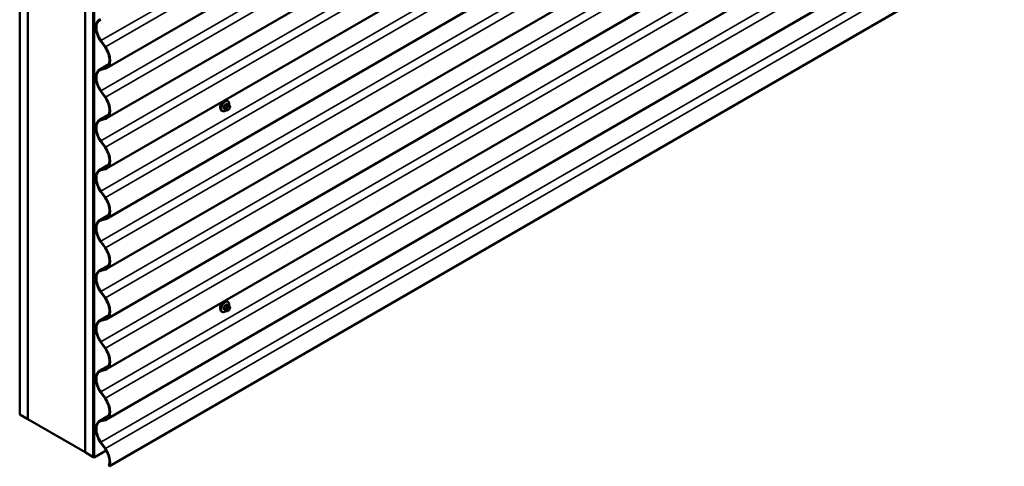
# Model space of a CAD drawing. Units: inches. Extents: x 0.6 to 33.5, y 0.6 to 21.4.
# Drawn here: x 22.4 to 26.7, y 12.7 to 14.7 of the extents above; entities that cross this region are included whole.
import ezdxf

# ---------------------------------------------------------------- set-up
doc = ezdxf.new("R2010")
doc.units = ezdxf.units.IN
doc.header["$LTSCALE"] = 2
doc.header["$MEASUREMENT"] = 0
doc.layers.add('Visible (ANSI)', color=7, linetype='Continuous', lineweight=50)
doc.layers.add('Visible Narrow (ANSI)', color=7, linetype='Continuous', lineweight=35)

msp = doc.modelspace()

# ---------------------------------------------------------------- linework, layer by layer
at = {"layer": 'Visible (ANSI)'}
for p, q in [((22.42482, 12.94856), (22.42482, 17.84754)), ((22.46017, 12.92815), (22.46017, 17.82713)), ((22.46088, 12.92774), (22.46088, 17.82672)), ((22.70837, 17.68383), (22.70837, 12.78485)), ((22.70908, 12.78445), (22.70908, 17.68343)), ((22.74443, 12.76403), (22.74443, 17.66301)), ((22.74514, 12.76363), (22.74514, 17.66261)), ((22.74797, 17.66097), (22.74797, 12.76199)), ((26.69943, 16.70117), (22.80229, 14.45116)), ((26.69943, 16.48341), (22.80229, 14.2334)), ((26.69943, 16.26565), (22.80229, 14.01564)), ((26.69943, 16.04789), (22.80229, 13.79788)), ((26.69943, 15.83013), (22.80229, 13.58012)), ((26.69943, 15.61237), (22.80229, 13.36236)), ((26.69943, 15.39461), (22.80229, 13.1446)), ((26.69943, 15.17685), (22.80229, 12.92684)), ((22.81416, 12.72378), (26.69943, 14.96694)), ((22.79528, 14.54183), (22.77588, 14.56964)), ((22.77723, 14.57096), (22.79663, 14.54315)), ((22.77022, 14.44387), (22.81205, 14.46802)), ((22.77588, 14.44624), (22.79528, 14.45166)), ((22.79663, 14.44879), (22.77723, 14.44337)), ((22.79528, 14.32407), (22.77588, 14.35188)), ((22.77723, 14.3532), (22.79663, 14.32539)), ((23.33203, 14.29261), (23.32521, 14.29655)), ((23.32852, 14.30858), (23.3264, 14.30981)), ((23.33582, 14.28885), (23.33663, 14.28769)), ((23.33709, 14.27912), (23.33627, 14.27702)), ((22.77022, 14.22611), (22.81205, 14.25026)), ((23.30352, 14.26528), (23.3014, 14.2665)), ((23.32176, 14.26869), (23.31495, 14.27262)), ((23.33093, 14.2705), (23.3293, 14.26957)), ((22.77588, 14.22848), (22.79528, 14.2339)), ((22.79663, 14.23103), (22.77723, 14.22561)), ((22.79528, 14.10631), (22.77588, 14.13412)), ((22.77723, 14.13544), (22.79663, 14.10763)), ((22.77022, 14.00835), (22.81205, 14.0325)), ((22.77588, 14.01073), (22.79528, 14.01614)), ((22.79663, 14.01327), (22.77723, 14.00785)), ((22.79528, 13.88855), (22.77588, 13.91636)), ((22.77723, 13.91768), (22.79663, 13.88987)), ((22.77022, 13.79059), (22.81205, 13.81474)), ((22.77588, 13.79297), (22.79528, 13.79838)), ((22.79663, 13.79551), (22.77723, 13.79009)), ((22.79528, 13.67079), (22.77588, 13.6986)), ((22.77723, 13.69992), (22.79663, 13.67211)), ((22.77022, 13.57283), (22.81205, 13.59698)), ((22.77588, 13.57521), (22.79528, 13.58062)), ((22.79663, 13.57775), (22.77723, 13.57233)), ((22.79528, 13.45303), (22.77588, 13.48084)), ((22.77723, 13.48216), (22.79663, 13.45435)), ((23.33203, 13.42158), (23.32521, 13.42551)), ((23.32852, 13.43754), (23.3264, 13.43877)), ((23.30352, 13.39424), (23.3014, 13.39547)), ((23.32176, 13.39765), (23.31495, 13.40159)), ((23.33093, 13.39947), (23.3293, 13.39853)), ((23.33582, 13.41781), (23.33663, 13.41665)), ((23.33709, 13.40808), (23.33627, 13.40599)), ((22.77022, 13.35507), (22.81205, 13.37922)), ((22.77588, 13.35745), (22.79528, 13.36286)), ((22.79663, 13.35999), (22.77723, 13.35457)), ((22.79528, 13.23527), (22.77588, 13.26308)), ((22.77723, 13.2644), (22.79663, 13.23659)), ((22.77022, 13.13732), (22.81205, 13.16146)), ((22.77588, 13.13969), (22.79528, 13.1451)), ((22.79663, 13.14223), (22.77723, 13.13681)), ((22.79528, 13.01751), (22.77588, 13.04533)), ((22.77723, 13.04665), (22.79663, 13.01883)), ((22.42482, 12.94856), (22.46017, 12.92815)), ((22.46017, 12.92815), (22.46088, 12.92856)), ((22.70837, 12.78485), (22.46088, 12.92774)), ((22.77022, 12.91956), (22.81205, 12.9437)), ((22.77588, 12.92193), (22.79528, 12.92734)), ((22.79663, 12.92447), (22.77723, 12.91905)), ((22.79528, 12.79975), (22.77588, 12.82757)), ((22.77723, 12.82889), (22.79663, 12.80107)), ((22.70837, 12.78485), (22.70908, 12.78526)), ((22.70908, 12.78445), (22.74443, 12.76403)), ((22.74797, 12.76199), (22.80017, 12.79213)), ((22.74443, 12.76403), (22.74514, 12.76444)), ((22.74797, 12.76199), (22.74514, 12.76363)), ((22.81416, 12.72378), (22.81174, 12.72517))]:
    msp.add_line(p, q, dxfattribs=at)
for centre, major_axis, start_param, end_param in [((22.8062, 14.59932), (-0.03598, 0.06231), 6.1360744, 8.0010925), ((22.8062, 14.59932), (-0.03438, 0.05954), 6.1360744, 8.0010925), ((22.76632, 14.51347), (0.03437, -0.05954), 6.1360744, 8.0010925), ((22.76632, 14.51347), (0.03597, -0.06231), 6.1360744, 8.0010925), ((22.8062, 14.38156), (-0.03598, 0.06231), 6.1360744, 8.0010925), ((22.8062, 14.38156), (-0.03438, 0.05954), 6.1360744, 8.0010925), ((22.76632, 14.29571), (0.03437, -0.05954), 6.1360744, 8.0010925), ((22.76632, 14.29571), (0.03597, -0.06231), 6.1360744, 8.0010925), ((22.8062, 14.1638), (-0.03598, 0.06231), 6.1360744, 8.0010925), ((22.8062, 14.1638), (-0.03437, 0.05954), 6.1360744, 8.0010925), ((22.76632, 14.07795), (0.03437, -0.05954), 6.1360744, 8.0010925), ((22.76632, 14.07795), (0.03597, -0.06231), 6.1360744, 8.0010925), ((22.8062, 13.94604), (-0.03598, 0.06231), 6.1360744, 8.0010925), ((22.8062, 13.94604), (-0.03437, 0.05954), 6.1360744, 8.0010925), ((22.76632, 13.86019), (0.03437, -0.05954), 6.1360744, 8.0010925), ((22.76632, 13.86019), (0.03597, -0.06231), 6.1360744, 8.0010925), ((22.8062, 13.72828), (-0.03598, 0.06231), 6.1360744, 8.0010925), ((22.8062, 13.72828), (-0.03437, 0.05954), 6.1360744, 8.0010925), ((22.76632, 13.64243), (0.03437, -0.05954), 6.1360744, 8.0010925), ((22.76632, 13.64243), (0.03597, -0.06231), 6.1360744, 8.0010925), ((22.8062, 13.51052), (-0.03598, 0.06231), 6.1360744, 8.0010925), ((22.8062, 13.51052), (-0.03438, 0.05954), 6.1360744, 8.0010925), ((22.76632, 13.42467), (0.03437, -0.05954), 6.1360744, 8.0010925), ((22.76632, 13.42467), (0.03597, -0.06231), 6.1360744, 8.0010925), ((22.8062, 13.29276), (-0.03598, 0.06231), 6.1360744, 8.0010925), ((22.8062, 13.29276), (-0.03438, 0.05954), 6.1360744, 8.0010925), ((22.76632, 13.20691), (0.03437, -0.05954), 6.1360744, 8.0010925), ((22.76632, 13.20691), (0.03597, -0.06231), 6.1360744, 8.0010925), ((22.8062, 13.075), (-0.03598, 0.06231), 6.1360744, 8.0010925), ((22.8062, 13.075), (-0.03438, 0.05954), 6.1360744, 8.0010925), ((22.76632, 12.98915), (0.03437, -0.05954), 6.1360744, 8.0010925), ((22.76632, 12.98915), (0.03597, -0.06231), 6.1360744, 8.0010925), ((22.8062, 12.85724), (-0.03598, 0.06231), 6.1360744, 8.0010925), ((22.8062, 12.85724), (-0.03437, 0.05954), 6.1360744, 8.0010925), ((22.76632, 12.77139), (-0.03437, 0.05954), 3.5628621, 4.8594999), ((22.76632, 12.77139), (0.03597, -0.06231), 0.4381665, 1.7179072)]:
    msp.add_ellipse(centre, major_axis=major_axis, ratio=0.5773503, start_param=start_param, end_param=end_param, dxfattribs=at)
for points in [[(23.29582, 14.28962), (23.2951, 14.28761), (23.29474, 14.28561), (23.29474, 14.28383)], [(23.29474, 14.28383), (23.29474, 14.2822), (23.29504, 14.28059), (23.29564, 14.27917)], [(23.29582, 13.41858), (23.2951, 13.41657), (23.29474, 13.41457), (23.29474, 13.41279)], [(23.29474, 13.41279), (23.29474, 13.41116), (23.29504, 13.40955), (23.29564, 13.40813)]]:
    msp.add_open_spline(points, degree=3, dxfattribs=at)
for points, knots in [([(23.3014, 14.2665), (23.30006, 14.26728), (23.29891, 14.26838), (23.29707, 14.27114), (23.29641, 14.27283), (23.29561, 14.2767), (23.29553, 14.27893), (23.29599, 14.28363), (23.29655, 14.2861), (23.29821, 14.29102), (23.29932, 14.29346), (23.30198, 14.29808), (23.30353, 14.30025), (23.30694, 14.30414), (23.30879, 14.30586), (23.31264, 14.30864), (23.31465, 14.30971), (23.31861, 14.31102), (23.32057, 14.31129), (23.32385, 14.31093), (23.3252, 14.3105), (23.3264, 14.30981)], [3.9269908, 3.9269908, 3.9269908, 3.9269908, 4.2046128, 4.2046128, 4.5036441, 4.5036441, 4.8315412, 4.8315412, 5.1651532, 5.1651532, 5.4966606, 5.4966606, 5.8271051, 5.8271051, 6.1585924, 6.1585924, 6.4921873, 6.4921873, 6.8200709, 6.8200709, 7.0685835, 7.0685835, 7.0685835, 7.0685835]), ([(23.30618, 14.30324), (23.30564, 14.30281), (23.30509, 14.30235), (23.30273, 14.30023), (23.30098, 14.29833), (23.29816, 14.29452), (23.29689, 14.29235), (23.29596, 14.28998), (23.29589, 14.2898), (23.29582, 14.28962)], [0.12751075, 0.12751075, 0.12751075, 0.12751075, 0.18139404, 0.18139404, 0.36278809, 0.36278809, 0.54414384, 0.54414384, 0.55917008, 0.55917008, 0.55917008, 0.55917008]), ([(23.32852, 14.30858), (23.32986, 14.30781), (23.33101, 14.30671), (23.33285, 14.30395), (23.33351, 14.30226), (23.33431, 14.29838), (23.33439, 14.29616), (23.33408, 14.29299), (23.33396, 14.29215), (23.3338, 14.2913)], [0.7853982, 0.7853982, 0.7853982, 0.7853982, 1.0630201, 1.0630201, 1.3620515, 1.3620515, 1.6899486, 1.6899486, 1.8071662, 1.8071662, 1.8071662, 1.8071662]), ([(23.33203, 14.29261), (23.33225, 14.29249), (23.33248, 14.29235), (23.3329, 14.29206), (23.33308, 14.29192), (23.33341, 14.29165), (23.33356, 14.29152), (23.33387, 14.29123), (23.33403, 14.29107), (23.3343, 14.29078), (23.33442, 14.29065), (23.33473, 14.29029), (23.33491, 14.29007), (23.33535, 14.2895), (23.33559, 14.28916), (23.33582, 14.28885)], [0, 0, 0, 0, 0.02253627, 0.02253627, 0.04087028, 0.04087028, 0.05538828, 0.05538828, 0.07330019, 0.07330019, 0.08915654, 0.08915654, 0.1176097, 0.1176097, 0.16280179, 0.16280179, 0.16280179, 0.16280179]), ([(23.33663, 14.28769), (23.33686, 14.28736), (23.33709, 14.28702), (23.33749, 14.28638), (23.33766, 14.28609), (23.33791, 14.2856), (23.338, 14.28541), (23.33814, 14.28506), (23.3382, 14.2849), (23.33832, 14.2844), (23.33836, 14.28404), (23.33834, 14.28334), (23.33828, 14.283), (23.33808, 14.28204), (23.3379, 14.28144), (23.33752, 14.28026), (23.33731, 14.27968), (23.33709, 14.27912)], [0, 0, 0, 0, 0.0466736, 0.0466736, 0.08169785, 0.08169785, 0.10019633, 0.10019633, 0.11345958, 0.11345958, 0.14022733, 0.14022733, 0.16668756, 0.16668756, 0.2146195, 0.2146195, 0.26185627, 0.26185627, 0.26185627, 0.26185627]), ([(23.32092, 14.26918), (23.32036, 14.2687), (23.31979, 14.26826), (23.31728, 14.26645), (23.31528, 14.26538), (23.31131, 14.26406), (23.30935, 14.2638), (23.30607, 14.26416), (23.30472, 14.26459), (23.30352, 14.26528)], [2.9175713, 2.9175713, 2.9175713, 2.9175713, 3.0169997, 3.0169997, 3.3505946, 3.3505946, 3.6784783, 3.6784783, 3.9269908, 3.9269908, 3.9269908, 3.9269908]), ([(23.3293, 14.26957), (23.32854, 14.26913), (23.32774, 14.26869), (23.32658, 14.26819), (23.32629, 14.26807), (23.32577, 14.26791), (23.32553, 14.26785), (23.32496, 14.26776), (23.32463, 14.26775), (23.32399, 14.26781), (23.32369, 14.26787), (23.323, 14.26808), (23.32262, 14.26824), (23.32208, 14.26851), (23.32192, 14.2686), (23.32176, 14.26869)], [0, 0, 0, 0, 0.07975721, 0.07975721, 0.10437466, 0.10437466, 0.12296051, 0.12296051, 0.14788663, 0.14788663, 0.17263521, 0.17263521, 0.20631935, 0.20631935, 0.22235234, 0.22235234, 0.22235234, 0.22235234]), ([(23.33627, 14.27702), (23.33582, 14.27586), (23.33536, 14.27472), (23.33455, 14.2734), (23.33437, 14.27315), (23.33408, 14.27279), (23.33396, 14.27267), (23.33368, 14.27238), (23.3335, 14.27222), (23.3331, 14.2719), (23.33287, 14.27174), (23.33209, 14.27119), (23.33151, 14.27084), (23.33093, 14.2705)], [0, 0, 0, 0, 0.09701132, 0.09701132, 0.11992605, 0.11992605, 0.13282142, 0.13282142, 0.1519633, 0.1519633, 0.17726961, 0.17726961, 0.23848092, 0.23848092, 0.23848092, 0.23848092]), ([(23.3014, 13.39547), (23.30006, 13.39624), (23.29891, 13.39734), (23.29707, 13.4001), (23.29641, 13.40179), (23.29561, 13.40566), (23.29553, 13.40789), (23.29599, 13.41259), (23.29655, 13.41506), (23.29821, 13.41998), (23.29932, 13.42242), (23.30198, 13.42704), (23.30353, 13.42921), (23.30694, 13.43311), (23.30879, 13.43482), (23.31264, 13.4376), (23.31465, 13.43867), (23.31861, 13.43999), (23.32057, 13.44025), (23.32385, 13.43989), (23.3252, 13.43946), (23.3264, 13.43877)], [0.7853982, 0.7853982, 0.7853982, 0.7853982, 1.0630201, 1.0630201, 1.3620515, 1.3620515, 1.6899486, 1.6899486, 2.0235606, 2.0235606, 2.3550679, 2.3550679, 2.6855124, 2.6855124, 3.0169997, 3.0169997, 3.3505946, 3.3505946, 3.6784783, 3.6784783, 3.9269908, 3.9269908, 3.9269908, 3.9269908]), ([(23.30618, 13.4322), (23.30564, 13.43177), (23.30509, 13.43131), (23.30273, 13.42919), (23.30098, 13.4273), (23.29816, 13.42348), (23.29689, 13.42131), (23.29596, 13.41894), (23.29589, 13.41876), (23.29582, 13.41858)], [1.57850992, 1.57850992, 1.57850992, 1.57850992, 1.63239322, 1.63239322, 1.81378726, 1.81378726, 1.99514301, 1.99514301, 2.01016926, 2.01016926, 2.01016926, 2.01016926]), ([(23.32852, 13.43754), (23.32986, 13.43677), (23.33101, 13.43567), (23.33285, 13.43291), (23.33351, 13.43122), (23.33431, 13.42734), (23.33439, 13.42512), (23.33408, 13.42196), (23.33396, 13.42111), (23.3338, 13.42026)], [3.9269908, 3.9269908, 3.9269908, 3.9269908, 4.2046128, 4.2046128, 4.5036441, 4.5036441, 4.8315412, 4.8315412, 4.9487589, 4.9487589, 4.9487589, 4.9487589]), ([(23.32092, 13.39814), (23.32036, 13.39766), (23.31979, 13.39722), (23.31728, 13.39541), (23.31528, 13.39434), (23.31131, 13.39302), (23.30935, 13.39276), (23.30607, 13.39312), (23.30472, 13.39355), (23.30352, 13.39424)], [6.059164, 6.059164, 6.059164, 6.059164, 6.1585924, 6.1585924, 6.4921873, 6.4921873, 6.8200709, 6.8200709, 7.0685835, 7.0685835, 7.0685835, 7.0685835]), ([(23.3293, 13.39853), (23.32854, 13.39809), (23.32774, 13.39765), (23.32658, 13.39715), (23.32629, 13.39703), (23.32577, 13.39687), (23.32553, 13.39681), (23.32496, 13.39672), (23.32463, 13.39671), (23.32399, 13.39677), (23.32369, 13.39683), (23.323, 13.39704), (23.32262, 13.3972), (23.32208, 13.39747), (23.32192, 13.39756), (23.32176, 13.39765)], [0, 0, 0, 0, 0.07975721, 0.07975721, 0.10437466, 0.10437466, 0.12296051, 0.12296051, 0.14788663, 0.14788663, 0.17263521, 0.17263521, 0.20631935, 0.20631935, 0.22235234, 0.22235234, 0.22235234, 0.22235234]), ([(23.33627, 13.40599), (23.33582, 13.40482), (23.33536, 13.40368), (23.33455, 13.40237), (23.33437, 13.40211), (23.33408, 13.40175), (23.33396, 13.40163), (23.33368, 13.40134), (23.3335, 13.40119), (23.3331, 13.40086), (23.33287, 13.4007), (23.33209, 13.40016), (23.33151, 13.3998), (23.33093, 13.39947)], [0, 0, 0, 0, 0.09701132, 0.09701132, 0.11992605, 0.11992605, 0.13282142, 0.13282142, 0.1519633, 0.1519633, 0.17726961, 0.17726961, 0.23848092, 0.23848092, 0.23848092, 0.23848092]), ([(23.33203, 13.42158), (23.33225, 13.42145), (23.33248, 13.42131), (23.3329, 13.42102), (23.33308, 13.42088), (23.33341, 13.42061), (23.33356, 13.42048), (23.33387, 13.42019), (23.33403, 13.42003), (23.3343, 13.41974), (23.33442, 13.41961), (23.33473, 13.41925), (23.33491, 13.41903), (23.33535, 13.41846), (23.33559, 13.41812), (23.33582, 13.41781)], [0, 0, 0, 0, 0.02253627, 0.02253627, 0.04087028, 0.04087028, 0.05538828, 0.05538828, 0.07330019, 0.07330019, 0.08915654, 0.08915654, 0.1176097, 0.1176097, 0.16280179, 0.16280179, 0.16280179, 0.16280179]), ([(23.33663, 13.41665), (23.33686, 13.41632), (23.33709, 13.41598), (23.33749, 13.41534), (23.33766, 13.41506), (23.33791, 13.41456), (23.338, 13.41437), (23.33814, 13.41402), (23.3382, 13.41386), (23.33832, 13.41336), (23.33836, 13.413), (23.33834, 13.4123), (23.33828, 13.41196), (23.33808, 13.411), (23.3379, 13.4104), (23.33752, 13.40922), (23.33731, 13.40865), (23.33709, 13.40808)], [0, 0, 0, 0, 0.0466736, 0.0466736, 0.08169785, 0.08169785, 0.10019633, 0.10019633, 0.11345958, 0.11345958, 0.14022733, 0.14022733, 0.16668756, 0.16668756, 0.2146195, 0.2146195, 0.26185627, 0.26185627, 0.26185627, 0.26185627])]:
    msp.add_open_spline(points, degree=3, knots=knots, dxfattribs=at)
at = {"layer": 'Visible Narrow (ANSI)'}
for p, q in [((22.77723, 14.57096), (26.69943, 16.83544)), ((22.79663, 14.54315), (26.69943, 16.79643)), ((22.77723, 14.3532), (26.69943, 16.61768)), ((22.79663, 14.32539), (26.69943, 16.57867)), ((22.77723, 14.13544), (26.69943, 16.39992)), ((22.79663, 14.10763), (26.69943, 16.36091)), ((22.77723, 13.91768), (26.69943, 16.18217)), ((22.79663, 13.88987), (26.69943, 16.14315)), ((22.77723, 13.69992), (26.69943, 15.96441)), ((22.79663, 13.67211), (26.69943, 15.92539)), ((22.77723, 13.48216), (26.69943, 15.74665)), ((22.79663, 13.45435), (26.69943, 15.70763)), ((22.77723, 13.2644), (26.69943, 15.52889)), ((22.79663, 13.23659), (26.69943, 15.48987)), ((22.77723, 13.04665), (26.69943, 15.31113)), ((22.79663, 13.01883), (26.69943, 15.27211)), ((22.77723, 12.82889), (26.69943, 15.09337)), ((22.79663, 12.80107), (26.69943, 15.05435)), ((22.81158, 14.46685), (22.77588, 14.44624)), ((22.80536, 14.45748), (22.79528, 14.45166)), ((23.31779, 14.27662), (23.31102, 14.28053)), ((23.31102, 14.27808), (23.31779, 14.27417)), ((23.31465, 14.28989), (23.32143, 14.28599)), ((23.32326, 14.28827), (23.31649, 14.29218)), ((23.32123, 14.28165), (23.32042, 14.27955)), ((23.32376, 14.29638), (23.33053, 14.29247)), ((23.3257, 14.2777), (23.32651, 14.2798)), ((23.32893, 14.29013), (23.3273, 14.2892)), ((23.33013, 14.2843), (23.33175, 14.28524)), ((23.33537, 14.28491), (23.33619, 14.28376)), ((23.33619, 14.27893), (23.33537, 14.27684)), ((22.81158, 14.24909), (22.77588, 14.22848)), ((22.80536, 14.23972), (22.79528, 14.2339)), ((23.32143, 14.269), (23.31465, 14.27291)), ((23.32042, 14.27146), (23.32123, 14.27031)), ((23.32651, 14.27172), (23.3257, 14.27288)), ((23.33175, 14.27233), (23.33013, 14.2714)), ((22.81158, 14.03133), (22.77588, 14.01073)), ((22.80536, 14.02196), (22.79528, 14.01614)), ((22.81158, 13.81357), (22.77588, 13.79297)), ((22.80536, 13.8042), (22.79528, 13.79838)), ((22.81158, 13.59581), (22.77588, 13.57521)), ((22.80536, 13.58644), (22.79528, 13.58062)), ((23.32376, 13.42534), (23.33053, 13.42143)), ((23.31779, 13.40558), (23.31102, 13.40949)), ((23.31102, 13.40704), (23.31779, 13.40313)), ((23.31465, 13.41886), (23.32143, 13.41495)), ((23.32143, 13.39796), (23.31465, 13.40187)), ((23.32326, 13.41723), (23.31649, 13.42114)), ((23.32123, 13.41061), (23.32042, 13.40852)), ((23.32042, 13.40042), (23.32123, 13.39927)), ((23.3257, 13.40666), (23.32651, 13.40876)), ((23.32651, 13.40068), (23.3257, 13.40184)), ((23.32893, 13.4191), (23.3273, 13.41816)), ((23.33013, 13.41326), (23.33175, 13.4142)), ((23.33175, 13.4013), (23.33013, 13.40036)), ((23.33537, 13.41387), (23.33619, 13.41272)), ((23.33619, 13.40789), (23.33537, 13.4058)), ((22.81158, 13.37805), (22.77588, 13.35745)), ((22.80536, 13.36868), (22.79528, 13.36286)), ((22.81158, 13.16029), (22.77588, 13.13969)), ((22.80536, 13.15092), (22.79528, 13.1451)), ((22.81158, 12.94253), (22.77588, 12.92193)), ((22.80536, 12.93316), (22.79528, 12.92734))]:
    msp.add_line(p, q, dxfattribs=at)
for centre, major_axis, ratio, start_param, end_param in [((23.3139, 14.28816), (-0.0125, -0.02165), 0.5773503, 3.1415927, 6.2831853), ((23.31602, 14.28693), (-0.0125, -0.02165), 0.5773503, 3.1415927, 6.2831853), ((23.31734, 14.28617), (-0.01186, -0.02054), 0.5773503, 2.1358827, 7.2774852), ((23.26573, 14.31217), (-0.00579, -0.06487), 0.7886751, 1.1421173, 1.2977165), ((23.31041, 14.28058), (0.000907, -0.000421), 0.2555579, 0.9540482, 2.3321467), ((23.31041, 14.27732), (0.000795, 0.000607), 0.7414172, 0.3203717, 1.6984702), ((23.26573, 14.30179), (0.05076, -0.04081), 0.2113249, 0.5541147, 0.7097139), ((23.26623, 14.31212), (0.00588, 0.06585), 0.7886751, 4.28371, 4.4393091), ((23.26623, 14.3024), (-0.05153, 0.04142), 0.2113249, 3.6957074, 3.8513065), ((23.31404, 14.28995), (-0.000953, 0.000302), 0.1658133, 4.0684645, 5.446563), ((23.27352, 14.32185), (-0.06513, 0), 0.5773503, 2.2783949, 2.4339941), ((23.31649, 14.293), (0.000443, -0.000897), 0.5307316, 4.1556766, 5.5337751), ((23.27352, 14.32119), (0.06611, 0), 0.5773503, 5.4199876, 5.5755867), ((23.32287, 14.27933), (0.00373, -0.00145), 0.2113249, 4.0804747, 5.651271), ((23.32368, 14.28143), (-0.00373, 0.00145), 0.2113249, 0.938882, 2.5096783), ((23.32326, 14.28582), (0.0015, 0.0026), 0.5773503, 0.7853982, 1.8325957), ((23.32376, 14.29719), (-0.000559, 0.000829), 0.6204762, 0.9360492, 2.3141477), ((23.32932, 14.27738), (-0.00296, -0.00512), 0.5773503, 4.9741884, 6.0213859), ((23.32621, 14.29697), (-0.000795, -0.000607), 0.7414172, 5.2254585, 6.1180828), ((23.2813, 14.32115), (-0.05076, 0.04081), 0.2113249, 3.8121464, 3.8513065), ((23.33013, 14.27947), (0.00296, 0.00512), 0.5773503, 0.7853982, 1.8325957), ((23.3273, 14.28593), (0.002, -0.00346), 0.5773503, 0.7853982, 2.3561945), ((23.32893, 14.28687), (-0.002, 0.00346), 0.5773503, 3.9269908, 5.4977871), ((23.33053, 14.29002), (0.0015, 0.0026), 0.5773503, 0, 0.7853982), ((23.33175, 14.28041), (0.00296, 0.00512), 0.5773503, 6.0213859, 7.0685835), ((23.33254, 14.28655), (0.00327, 0.0023), 0.7886751, 5.0632684, 6.2831853), ((23.33336, 14.28539), (0.00327, 0.0023), 0.7886751, 5.0632684, 6.2831853), ((23.33257, 14.27925), (0.00296, 0.00512), 0.5773503, 4.9741884, 6.0213859), ((23.33336, 14.28056), (0.00373, -0.00145), 0.2113249, 5.651271, 6.2831853), ((23.31404, 14.27215), (0.000845, 0.000535), 0.8311618, 0.3898609, 1.7679594), ((23.31963, 14.27646), (-0.0015, -0.0026), 0.5773503, 4.9741884, 6.0213859), ((23.32287, 14.27451), (-0.00327, -0.0023), 0.7886751, 0.3508794, 1.9216757), ((23.32368, 14.27335), (-0.00327, -0.0023), 0.7886751, 0.3508794, 1.9216757), ((23.32326, 14.27129), (-0.0015, -0.0026), 0.5773503, 6.0213859, 6.2831853), ((23.33013, 14.27622), (-0.00296, -0.00512), 0.5773503, 6.0213859, 7.0685835), ((23.3273, 14.27303), (0.002, -0.00346), 0.5773503, 0, 0.7853982), ((23.32893, 14.27397), (0.002, -0.00346), 0.5773503, 0, 0.7853982), ((23.33175, 14.27716), (-0.00296, -0.00512), 0.5773503, 0.7853982, 1.8325957), ((23.33254, 14.27847), (0.00373, -0.00145), 0.2113249, 5.651271, 6.2831853), ((23.3139, 13.41712), (-0.0125, -0.02165), 0.5773503, 3.1415927, 6.2831853), ((23.31602, 13.41589), (-0.0125, -0.02165), 0.5773503, 3.1415927, 6.2831853), ((23.31734, 13.41513), (-0.01186, -0.02054), 0.5773503, 2.1358827, 7.2774852), ((23.27352, 13.45081), (-0.06513, 0), 0.5773503, 2.2783949, 2.4339941), ((23.27352, 13.45015), (0.06611, 0), 0.5773503, 5.4199876, 5.5755867), ((23.32376, 13.42615), (-0.000559, 0.000829), 0.6204762, 0.9360492, 2.3141477), ((23.32621, 13.42593), (-0.000795, -0.000607), 0.7414172, 5.2254585, 6.1180828), ((23.2813, 13.45011), (-0.05076, 0.04081), 0.2113249, 3.8121464, 3.8513065), ((23.26573, 13.44113), (-0.00579, -0.06487), 0.7886751, 1.1421173, 1.2977165), ((23.31041, 13.40955), (0.000907, -0.000421), 0.2555579, 0.9540482, 2.3321467), ((23.31041, 13.40628), (0.000795, 0.000607), 0.7414172, 0.3203717, 1.6984702), ((23.26573, 13.43075), (0.05076, -0.04081), 0.2113249, 0.5541147, 0.7097139), ((23.26623, 13.44108), (0.00588, 0.06585), 0.7886751, 4.28371, 4.4393091), ((23.26623, 13.43137), (-0.05153, 0.04142), 0.2113249, 3.6957074, 3.8513065), ((23.31404, 13.41891), (-0.000953, 0.000302), 0.1658133, 4.0684645, 5.446563), ((23.31404, 13.40111), (0.000845, 0.000535), 0.8311618, 0.3898609, 1.7679594), ((23.31649, 13.42196), (0.000443, -0.000897), 0.5307316, 4.1556766, 5.5337751), ((23.31963, 13.40542), (-0.0015, -0.0026), 0.5773503, 4.9741884, 6.0213859), ((23.32287, 13.4083), (0.00373, -0.00145), 0.2113249, 4.0804747, 5.651271), ((23.32287, 13.40347), (-0.00327, -0.0023), 0.7886751, 0.3508794, 1.9216757), ((23.32368, 13.41039), (-0.00373, 0.00145), 0.2113249, 0.938882, 2.5096783), ((23.32368, 13.40231), (-0.00327, -0.0023), 0.7886751, 0.3508794, 1.9216757), ((23.32326, 13.41478), (0.0015, 0.0026), 0.5773503, 0.7853982, 1.8325957), ((23.32326, 13.40025), (-0.0015, -0.0026), 0.5773503, 6.0213859, 6.2831853), ((23.32932, 13.40634), (-0.00296, -0.00512), 0.5773503, 4.9741884, 6.0213859), ((23.33013, 13.40843), (0.00296, 0.00512), 0.5773503, 0.7853982, 1.8325957), ((23.33013, 13.40518), (-0.00296, -0.00512), 0.5773503, 6.0213859, 7.0685835), ((23.3273, 13.41489), (0.002, -0.00346), 0.5773503, 0.7853982, 2.3561945), ((23.32893, 13.41583), (-0.002, 0.00346), 0.5773503, 3.9269908, 5.4977871), ((23.3273, 13.40199), (0.002, -0.00346), 0.5773503, 0, 0.7853982), ((23.33053, 13.41898), (0.0015, 0.0026), 0.5773503, 0, 0.7853982), ((23.32893, 13.40293), (0.002, -0.00346), 0.5773503, 0, 0.7853982), ((23.33175, 13.40937), (0.00296, 0.00512), 0.5773503, 6.0213859, 7.0685835), ((23.33175, 13.40612), (-0.00296, -0.00512), 0.5773503, 0.7853982, 1.8325957), ((23.33254, 13.41551), (0.00327, 0.0023), 0.7886751, 5.0632684, 6.2831853), ((23.33254, 13.40743), (0.00373, -0.00145), 0.2113249, 5.651271, 6.2831853), ((23.33336, 13.41435), (0.00327, 0.0023), 0.7886751, 5.0632684, 6.2831853), ((23.33257, 13.40822), (0.00296, 0.00512), 0.5773503, 4.9741884, 6.0213859), ((23.33336, 13.40953), (0.00373, -0.00145), 0.2113249, 5.651271, 6.2831853)]:
    msp.add_ellipse(centre, major_axis=major_axis, ratio=ratio, start_param=start_param, end_param=end_param, dxfattribs=at)
for points, knots in [([(23.30986, 14.28104), (23.30979, 14.28089), (23.30973, 14.28074), (23.30951, 14.28011), (23.30942, 14.27964), (23.30943, 14.27887), (23.30949, 14.27856), (23.30967, 14.27812), (23.30976, 14.27796), (23.30986, 14.27783)], [-0.10594378, -0.10594378, -0.10594378, -0.10594378, -0.09268701, -0.09268701, -0.05149278, -0.05149278, -0.01980492, -0.01980492, 0, 0, 0, 0]), ([(23.31102, 14.27808), (23.31094, 14.27819), (23.31087, 14.27831), (23.31073, 14.27865), (23.31068, 14.27889), (23.31067, 14.27947), (23.31074, 14.27983), (23.31092, 14.2803), (23.31097, 14.28042), (23.31102, 14.28053)], [0, 0, 0, 0, 0.01980492, 0.01980492, 0.05149278, 0.05149278, 0.09268701, 0.09268701, 0.10594378, 0.10594378, 0.10594378, 0.10594378]), ([(23.31585, 14.29327), (23.31572, 14.29321), (23.31559, 14.29313), (23.31507, 14.29279), (23.31469, 14.29244), (23.31412, 14.29171), (23.3139, 14.29136), (23.31361, 14.29075), (23.31352, 14.29051), (23.31344, 14.29027)], [-0.10594378, -0.10594378, -0.10594378, -0.10594378, -0.09268701, -0.09268701, -0.05149278, -0.05149278, -0.01980492, -0.01980492, 0, 0, 0, 0]), ([(23.31465, 14.28989), (23.31471, 14.29008), (23.31478, 14.29026), (23.31499, 14.29073), (23.31516, 14.291), (23.31559, 14.29155), (23.31588, 14.29182), (23.31629, 14.29208), (23.31639, 14.29213), (23.31649, 14.29218)], [0, 0, 0, 0, 0.01980492, 0.01980492, 0.05149278, 0.05149278, 0.09268701, 0.09268701, 0.10594378, 0.10594378, 0.10594378, 0.10594378]), ([(23.32543, 14.29719), (23.32536, 14.29728), (23.32528, 14.29736), (23.32495, 14.29766), (23.32464, 14.29779), (23.32406, 14.29783), (23.32379, 14.29778), (23.32335, 14.29761), (23.32318, 14.29752), (23.32301, 14.2974)], [-0.10594378, -0.10594378, -0.10594378, -0.10594378, -0.09268701, -0.09268701, -0.05149278, -0.05149278, -0.01980492, -0.01980492, 0, 0, 0, 0]), ([(23.32376, 14.29638), (23.32388, 14.29646), (23.32401, 14.29653), (23.32434, 14.29667), (23.32454, 14.29671), (23.3249, 14.29668), (23.32507, 14.29663), (23.32521, 14.29655)], [0, 0, 0, 0, 0.019804916, 0.019804916, 0.051492782, 0.051492782, 0.079431459, 0.079431459, 0.079431459, 0.079431459]), ([(23.31344, 14.27273), (23.31349, 14.27265), (23.31355, 14.27258), (23.31383, 14.27231), (23.31411, 14.2722), (23.31469, 14.27216), (23.31498, 14.2722), (23.31533, 14.2723), (23.31538, 14.27232), (23.31544, 14.27234)], [-0.105943778, -0.105943778, -0.105943778, -0.105943778, -0.092687007, -0.092687007, -0.051492782, -0.051492782, -0.019804916, -0.019804916, -0.014154518, -0.014154518, -0.014154518, -0.014154518]), ([(23.31495, 14.27262), (23.31489, 14.27266), (23.31483, 14.2727), (23.31473, 14.2728), (23.31469, 14.27285), (23.31465, 14.27291)], [0.079431459, 0.079431459, 0.079431459, 0.079431459, 0.092687007, 0.092687007, 0.105943778, 0.105943778, 0.105943778, 0.105943778]), ([(23.32543, 13.42615), (23.32536, 13.42624), (23.32528, 13.42632), (23.32495, 13.42662), (23.32464, 13.42675), (23.32406, 13.42679), (23.32379, 13.42675), (23.32335, 13.42657), (23.32318, 13.42648), (23.32301, 13.42637)], [-0.10594378, -0.10594378, -0.10594378, -0.10594378, -0.09268701, -0.09268701, -0.05149278, -0.05149278, -0.01980492, -0.01980492, 0, 0, 0, 0]), ([(23.32376, 13.42534), (23.32388, 13.42542), (23.32401, 13.4255), (23.32434, 13.42563), (23.32454, 13.42567), (23.3249, 13.42565), (23.32507, 13.4256), (23.32521, 13.42551)], [0, 0, 0, 0, 0.019804916, 0.019804916, 0.051492782, 0.051492782, 0.079431459, 0.079431459, 0.079431459, 0.079431459]), ([(23.30986, 13.41), (23.30979, 13.40985), (23.30973, 13.4097), (23.30951, 13.40907), (23.30942, 13.4086), (23.30943, 13.40783), (23.30949, 13.40752), (23.30967, 13.40708), (23.30976, 13.40692), (23.30986, 13.40679)], [-0.10594378, -0.10594378, -0.10594378, -0.10594378, -0.09268701, -0.09268701, -0.05149278, -0.05149278, -0.01980492, -0.01980492, 0, 0, 0, 0]), ([(23.31102, 13.40704), (23.31094, 13.40715), (23.31087, 13.40727), (23.31073, 13.40761), (23.31068, 13.40785), (23.31067, 13.40843), (23.31074, 13.40879), (23.31092, 13.40926), (23.31097, 13.40938), (23.31102, 13.40949)], [0, 0, 0, 0, 0.01980492, 0.01980492, 0.05149278, 0.05149278, 0.09268701, 0.09268701, 0.10594378, 0.10594378, 0.10594378, 0.10594378]), ([(23.31585, 13.42223), (23.31572, 13.42217), (23.31559, 13.42209), (23.31507, 13.42175), (23.31469, 13.4214), (23.31412, 13.42067), (23.3139, 13.42032), (23.31361, 13.41971), (23.31352, 13.41947), (23.31344, 13.41923)], [-0.10594378, -0.10594378, -0.10594378, -0.10594378, -0.09268701, -0.09268701, -0.05149278, -0.05149278, -0.01980492, -0.01980492, 0, 0, 0, 0]), ([(23.31344, 13.40169), (23.31349, 13.40161), (23.31355, 13.40154), (23.31383, 13.40128), (23.31411, 13.40116), (23.31469, 13.40112), (23.31498, 13.40116), (23.31533, 13.40126), (23.31538, 13.40128), (23.31544, 13.4013)], [-0.105943778, -0.105943778, -0.105943778, -0.105943778, -0.092687007, -0.092687007, -0.051492782, -0.051492782, -0.019804916, -0.019804916, -0.014154518, -0.014154518, -0.014154518, -0.014154518]), ([(23.31465, 13.41886), (23.31471, 13.41904), (23.31478, 13.41923), (23.31499, 13.41969), (23.31516, 13.41996), (23.31559, 13.42052), (23.31588, 13.42078), (23.31629, 13.42104), (23.31639, 13.42109), (23.31649, 13.42114)], [0, 0, 0, 0, 0.01980492, 0.01980492, 0.05149278, 0.05149278, 0.09268701, 0.09268701, 0.10594378, 0.10594378, 0.10594378, 0.10594378]), ([(23.31495, 13.40159), (23.31489, 13.40162), (23.31483, 13.40166), (23.31473, 13.40176), (23.31469, 13.40181), (23.31465, 13.40187)], [0.079431459, 0.079431459, 0.079431459, 0.079431459, 0.092687007, 0.092687007, 0.105943778, 0.105943778, 0.105943778, 0.105943778])]:
    msp.add_open_spline(points, degree=3, knots=knots, dxfattribs=at)
for points in [[(23.32042, 14.27955), (23.31901, 14.27592), (23.31779, 14.27662)], [(23.32143, 14.28599), (23.32264, 14.28528), (23.32123, 14.28165)], [(23.3273, 14.2892), (23.32448, 14.28757), (23.32326, 14.28827)], [(23.33053, 14.29247), (23.33175, 14.29176), (23.32893, 14.29013)], [(23.31779, 14.27417), (23.31901, 14.27347), (23.32042, 14.27146)], [(23.32123, 14.27031), (23.32264, 14.2683), (23.32143, 14.269)], [(23.32042, 13.40852), (23.31901, 13.40488), (23.31779, 13.40558)], [(23.31779, 13.40313), (23.31901, 13.40243), (23.32042, 13.40042)], [(23.32143, 13.41495), (23.32264, 13.41424), (23.32123, 13.41061)], [(23.32123, 13.39927), (23.32264, 13.39726), (23.32143, 13.39796)], [(23.3273, 13.41816), (23.32448, 13.41653), (23.32326, 13.41723)], [(23.33053, 13.42143), (23.33175, 13.42072), (23.32893, 13.4191)]]:
    msp.add_open_spline(points, degree=2, dxfattribs=at)

doc.saveas('drawing.dxf')
